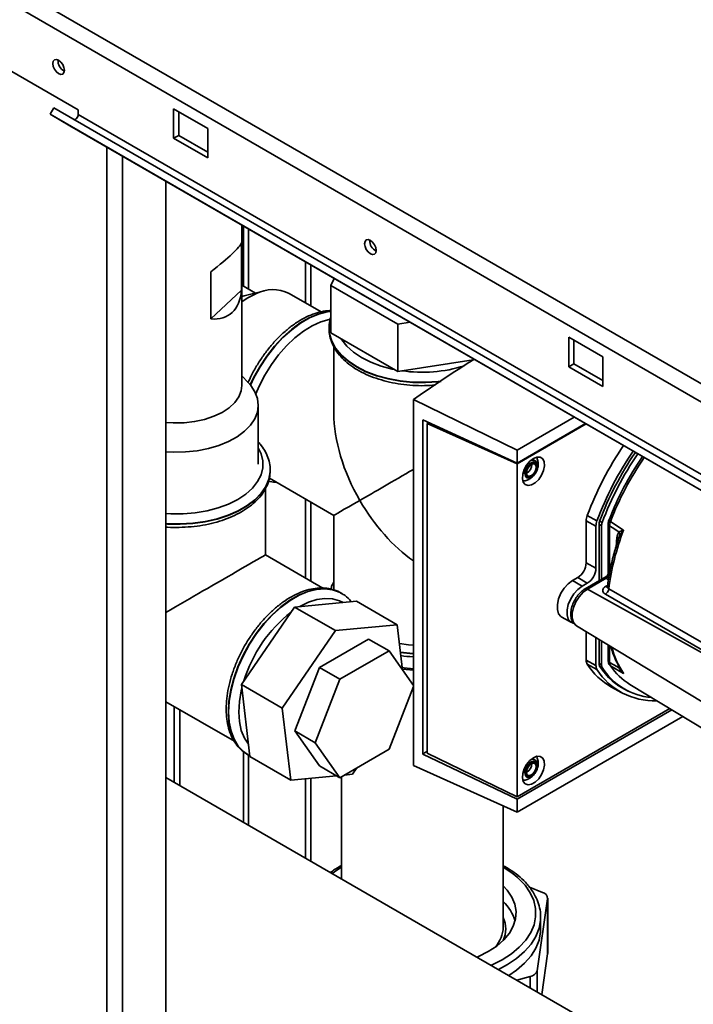
# Paper-space layout 'Blatt3' of a CAD drawing. Units: millimetres. Extents: x 0 to 4200, y 0 to 2970.
# Drawn here: x 3528 to 3668, y 1190 to 1394 of the extents above; entities that cross this region are included whole.
import ezdxf

# ---------------------------------------------------------------- set-up
doc = ezdxf.new("R2010")
doc.units = ezdxf.units.MM

psp = doc.layouts.new('Blatt3')

# ---------------------------------------------------------------- linework, layer by layer
at = {"color": 7, "linetype": 'Continuous', "lineweight": 35, "ltscale": 10}
for p, q in [((3377.1, 1487.38), (3762.76, 1264.74)), ((3375.97, 1484.27), (3760.63, 1262.21)), ((3518.8, 1387.77), (3540.02, 1375.53)), ((3534.2, 1374.6), (3534.95, 1375.9)), ((3739.26, 1256.22), (3534.2, 1374.6)), ((3538.3, 1372.23), (3534.2, 1374.6)), ((3740.01, 1257.52), (3534.95, 1375.9)), ((3540.02, 1375.53), (3540.02, 1374.55)), ((3745.08, 1256.17), (3540.02, 1374.55)), ((3566.89, 1371.65), (3559.82, 1375.73)), ((3559.82, 1375.73), (3559.82, 1369.61)), ((3560.88, 1370.22), (3560.88, 1375.12)), ((3743.36, 1253.85), (3538.3, 1372.23)), ((3559.82, 1369.61), (3560.88, 1370.22)), ((3566.89, 1366.75), (3560.88, 1370.22)), ((3566.89, 1365.53), (3566.89, 1371.65)), ((3559.82, 1369.61), (3566.89, 1365.53)), ((3558.22, 746.61), (3558.22, 1360.73)), ((3573.97, 1318.36), (3573.97, 1351.64)), ((3574.31, 1338.98), (3574.31, 1351.44)), ((3575.37, 1338.37), (3575.37, 1350.83)), ((3573.92, 1347.92), (3573.92, 1338.12)), ((3567.54, 1332.15), (3567.54, 1341.95)), ((3593.15, 1340.56), (3592.47, 1339.1)), ((3567.54, 1332.15), (3573.92, 1338.12)), ((3576.83, 1337.53), (3573.97, 1339.18)), ((3578.68, 1337.98), (3574.48, 1336.96)), ((3590.41, 1333.63), (3583.8, 1337.45)), ((3592.47, 1339.1), (3606.35, 1331.09)), ((3592.47, 1329.3), (3592.47, 1339.1)), ((3574.48, 1336.96), (3573.97, 1336.82)), ((3606.35, 1331.09), (3608.89, 1331.48)), ((3592.08, 1330.19), (3592.09, 1330.35)), ((3592.08, 1330.19), (3592.08, 1330.12)), ((3592.08, 1330.12), (3592.09, 1329.91)), ((3592.47, 1329.3), (3606.35, 1321.29)), ((3606.35, 1321.29), (3606.35, 1331.09)), ((3648.91, 1324.3), (3641.84, 1328.38)), ((3641.84, 1328.38), (3641.84, 1322.26)), ((3642.9, 1322.87), (3642.9, 1327.77)), ((3593.08, 1326.34), (3593.08, 1312.62)), ((3606.35, 1321.29), (3622.01, 1323.71)), ((3648.91, 1318.17), (3648.91, 1324.3)), ((3641.84, 1322.26), (3642.9, 1322.87)), ((3641.84, 1322.26), (3648.91, 1318.17)), ((3648.91, 1319.4), (3642.9, 1322.87)), ((3575.29, 1318.98), (3573.97, 1320.36)), ((3609.57, 1315.43), (3631.09, 1304.98)), ((3609.57, 1239.53), (3609.57, 1315.43)), ((3577.39, 1302.03), (3577.39, 1314.28)), ((3611.52, 1241.89), (3611.52, 1311.26)), ((3611.52, 1311.26), (3631.09, 1302.28)), ((3631.09, 1304.98), (3642.94, 1311.82)), ((3612.44, 1310.5), (3612.76, 1310.69)), ((3612.44, 1310.5), (3612.44, 1242.1)), ((3631.09, 1302.12), (3612.44, 1310.5)), ((3612.71, 1310.71), (3612.71, 1310.66)), ((3612.73, 1310.67), (3612.73, 1310.7)), ((3631.09, 1302.28), (3645.28, 1310.47)), ((3645.42, 1310.39), (3631.09, 1302.12)), ((3631.09, 1302.28), (3631.09, 1304.98)), ((3579.87, 1300.73), (3579.87, 1300.8)), ((3579.87, 1300.8), (3579.87, 1300.65)), ((3631.09, 1233.04), (3631.09, 1302.12)), ((3579.69, 1299.16), (3593.08, 1291.43)), ((3633.14, 1300.2), (3633.07, 1300.17)), ((3578.87, 1283.23), (3578.87, 1297.02)), ((3593.08, 1291.43), (3593.08, 1275.98)), ((3645.66, 1291.41), (3647.67, 1290.27)), ((3645.45, 1281.59), (3645.45, 1290.31)), ((3647.46, 1289.19), (3645.45, 1290.31)), ((3647.46, 1289.19), (3647.46, 1280.46)), ((3648.1, 1289.56), (3648.1, 1277.84)), ((3648.63, 1289.29), (3648.63, 1278.14)), ((3650.01, 1289.65), (3650.01, 1279.49)), ((3650.28, 1279.6), (3650.28, 1289.25)), ((3653.16, 1288.32), (3652.45, 1287.32)), ((3590.81, 1276.34), (3578.87, 1283.23)), ((3645.45, 1281.59), (3647.46, 1280.46)), ((3643.68, 1278.52), (3642.62, 1277.91)), ((3643.68, 1278.52), (3645.66, 1277.34)), ((3649.53, 1278.66), (3645.23, 1276.18)), ((3645.72, 1276.14), (3649.58, 1278.37)), ((3644.6, 1276.73), (3642.62, 1277.91)), ((3644.6, 1276.73), (3645.66, 1277.34)), ((3594.59, 1275.31), (3594.53, 1275.34)), ((3594.82, 1275.17), (3594.53, 1275.34)), ((3584.94, 1272.42), (3573.89, 1256.35)), ((3597.74, 1273.61), (3584.94, 1272.42)), ((3584.94, 1272.42), (3593.43, 1267.52)), ((3597.74, 1273.61), (3606.22, 1268.71)), ((3640.4, 1270.32), (3642.4, 1269.22)), ((3606.22, 1268.71), (3593.43, 1267.52)), ((3607.32, 1259.34), (3606.22, 1268.71)), ((3643.43, 1268.55), (3688.9, 1240.99)), ((3593.43, 1267.52), (3582.37, 1251.45)), ((3645.45, 1261.43), (3645.45, 1267.33)), ((3647.46, 1266.11), (3647.46, 1260.31)), ((3600.27, 1265.78), (3590.07, 1259.89)), ((3604.52, 1263.33), (3600.27, 1265.78)), ((3648.1, 1265.72), (3648.1, 1260.68)), ((3648.63, 1265.4), (3648.63, 1260.41)), ((3650.01, 1264.57), (3650.01, 1261.34)), ((3604.52, 1263.33), (3594.31, 1257.44)), ((3609.57, 1256.14), (3604.52, 1263.33)), ((3590.07, 1259.89), (3584.97, 1246.74)), ((3594.31, 1257.44), (3590.07, 1259.89)), ((3645.45, 1261.43), (3647.46, 1260.31)), ((3647.67, 1259.47), (3645.66, 1260.58)), ((3652.45, 1259.75), (3653.16, 1258.69)), ((3607.3, 1259.55), (3609.57, 1259.31)), ((3573.89, 1256.35), (3582.37, 1251.45)), ((3573.89, 1256.35), (3575.63, 1241.45)), ((3594.31, 1257.44), (3589.21, 1244.29)), ((3604.52, 1242.92), (3609.57, 1255.95)), ((3650.69, 1255.81), (3652.7, 1254.71)), ((3651.96, 1256.23), (3653.42, 1255.39)), ((3654.51, 1256.36), (3670.41, 1246.73)), ((3558.22, 1252.77), (3572.44, 1244.57)), ((3582.37, 1251.45), (3584.12, 1236.55)), ((3631.09, 1233.04), (3662.79, 1251.35)), ((3663.2, 1251.1), (3631.09, 1232.56)), ((3665.48, 1249.71), (3631.09, 1229.86)), ((3589.21, 1244.29), (3584.97, 1246.74)), ((3584.97, 1246.74), (3590.07, 1239.48)), ((3589.21, 1244.29), (3594.31, 1237.03)), ((3574.31, 1227.8), (3574.31, 1242.43)), ((3575.18, 1241.83), (3575.24, 1241.79)), ((3575.24, 1241.79), (3575.61, 1241.63)), ((3575.37, 1227.18), (3575.37, 1241.74)), ((3575.63, 1241.45), (3584.12, 1236.55)), ((3594.31, 1237.03), (3604.52, 1242.92)), ((3631.09, 1232.56), (3611.52, 1241.89)), ((3612.44, 1242.1), (3631.09, 1233.04)), ((3594.31, 1237.03), (3590.07, 1239.48)), ((3609.57, 1239.53), (3631.09, 1229.86)), ((3584.12, 1236.55), (3593.61, 1237.43)), ((3595.27, 1237.58), (3596.92, 1237.74)), ((3596.92, 1237.74), (3597.82, 1239.06)), ((3633.14, 1238.15), (3633.07, 1238.11)), ((3731.78, 1136.89), (3558.22, 1237.08)), ((3594.63, 1237.22), (3594.63, 1216.06)), ((3628.23, 1206.08), (3628.23, 1231.14)), ((3631.09, 1229.86), (3631.09, 1232.56)), ((3633.69, 1214.32), (3636.37, 1213.24)), ((3637.44, 1211.93), (3635.26, 1196.99)), ((3637.44, 1200.5), (3637.44, 1211.93)), ((3637.45, 1200.62), (3637.45, 1212.05)), ((3635.98, 1205.67), (3635.98, 1208.12)), ((3635.98, 1208.12), (3635.98, 1207.87)), ((3637.45, 1200.62), (3637.44, 1200.5)), ((3637.44, 1200.5), (3636.21, 1192.06)), ((3633.83, 1195.8), (3631.04, 1195.05))]:
    psp.add_line(p, q, dxfattribs=at)
at = {"color": 1, "linetype": 'Continuous', "lineweight": 35, "ltscale": 10}
for p, q in [((3545.99, 753.67), (3545.99, 1367.79)), ((3549.24, 751.79), (3549.24, 1365.91)), ((3587.18, 1344.01), (3587.18, 1335.5)), ((3588.31, 1334.85), (3588.31, 1343.36)), ((3587.18, 1294.84), (3587.18, 1278.43)), ((3588.31, 1277.78), (3588.31, 1294.18)), ((3648.63, 1289.29), (3648.1, 1289.6)), ((3648.24, 1290.25), (3648.76, 1289.95)), ((3652.45, 1287.32), (3652.17, 1286.62)), ((3650.05, 1278.09), (3649.58, 1278.37)), ((3645.72, 1276.14), (3689.23, 1251.9)), ((3649.45, 1276.66), (3649.88, 1276.91)), ((3650.28, 1260.94), (3650.28, 1264.4)), ((3648.1, 1260.72), (3648.63, 1260.41)), ((3648.76, 1259.9), (3648.19, 1260.23)), ((3652.08, 1260.43), (3652.26, 1259.78)), ((3559.96, 1251.77), (3559.96, 1236.08)), ((3561.09, 1235.43), (3561.09, 1251.12)), ((3587.18, 1236.84), (3587.18, 1220.37)), ((3588.31, 1219.71), (3588.31, 1236.94)), ((3635.26, 1196.99), (3635.26, 1192.61)), ((3633.83, 1193.44), (3633.83, 1195.8))]:
    psp.add_line(p, q, dxfattribs=at)
at = {"color": 7, "linetype": 'Continuous', "lineweight": 35, "ltscale": 10, "flags": 128}
for points in [[(3535.95, 1383.02), (3535.49, 1383.39), (3535.1, 1383.92), (3534.84, 1384.52), (3534.75, 1385.1), (3534.84, 1385.58), (3535.1, 1385.88), (3535.49, 1385.95), (3535.95, 1385.79), (3536.41, 1385.42), (3536.8, 1384.9), (3537.06, 1384.3), (3537.15, 1383.71), (3537.06, 1383.23), (3536.8, 1382.93), (3536.41, 1382.86), (3535.95, 1383.02)], [(3540.02, 1374.55), (3539.99, 1374.34), (3539.92, 1374.13), (3539.81, 1373.92), (3539.67, 1373.74), (3539.51, 1373.6), (3539.34, 1373.52), (3539.18, 1373.49), (3539.07, 1373.52)], [(3600.65, 1345.67), (3600.19, 1346.04), (3599.8, 1346.56), (3599.54, 1347.17), (3599.45, 1347.75), (3599.54, 1348.23), (3599.8, 1348.53), (3600.19, 1348.6), (3600.65, 1348.44), (3601.11, 1348.07), (3601.5, 1347.55), (3601.76, 1346.95), (3601.85, 1346.36), (3601.76, 1345.88), (3601.5, 1345.58), (3601.11, 1345.51), (3600.65, 1345.67)], [(3576.85, 1337.36), (3575.11, 1336.46), (3573.97, 1335.71)], [(3576.9, 1316.6), (3577.6, 1318.24), (3578.77, 1320.51), (3580.11, 1322.69), (3581.61, 1324.72), (3583.24, 1326.58), (3584.96, 1328.22), (3586.74, 1329.61), (3588.55, 1330.73), (3590.35, 1331.55), (3592.11, 1332.06), (3592.38, 1332.11)], [(3575.29, 1318.98), (3575.83, 1318.36), (3576.7, 1317.03), (3577.22, 1315.64), (3577.39, 1314.23), (3577.2, 1312.81), (3576.65, 1311.42), (3575.76, 1310.1), (3574.54, 1308.86), (3573.02, 1307.74), (3571.24, 1306.76), (3569.23, 1305.94), (3567.04, 1305.3), (3564.7, 1304.84), (3562.28, 1304.59), (3559.82, 1304.55), (3558.22, 1304.63)], [(3573.97, 1318.36), (3573.84, 1317.28), (3573.35, 1316.03), (3572.51, 1314.84), (3571.34, 1313.75), (3569.88, 1312.78), (3568.16, 1311.97), (3566.24, 1311.33), (3564.16, 1310.88), (3561.98, 1310.64), (3559.75, 1310.61), (3558.22, 1310.71)], [(3634.49, 1303.23), (3635.23, 1303.51), (3635.9, 1303.48), (3636.41, 1303.13), (3636.71, 1302.51), (3636.78, 1301.68), (3636.59, 1300.72), (3636.18, 1299.75), (3635.58, 1298.87), (3634.86, 1298.17), (3634.11, 1297.74), (3633.39, 1297.61), (3632.8, 1297.8), (3632.38, 1298.29), (3632.2, 1299.03), (3632.26, 1299.94), (3632.56, 1300.91), (3633.07, 1301.85), (3633.74, 1302.65), (3634.49, 1303.23)], [(3579.86, 1300.34), (3579.86, 1300.35), (3579.87, 1300.73)], [(3634.06, 1299.45), (3633.61, 1299.29), (3633.22, 1299.37), (3632.97, 1299.66), (3632.88, 1300.13), (3632.97, 1300.71), (3633.22, 1301.3), (3633.61, 1301.82), (3634.06, 1302.18), (3634.52, 1302.34), (3634.9, 1302.27), (3635.16, 1301.97), (3635.25, 1301.5), (3635.16, 1300.93), (3634.9, 1300.33), (3634.52, 1299.82), (3634.06, 1299.45)], [(3634.06, 1299.67), (3633.68, 1299.54), (3633.36, 1299.6), (3633.15, 1299.85), (3633.07, 1300.25), (3633.15, 1300.73), (3633.36, 1301.22), (3633.68, 1301.65), (3634.06, 1301.96), (3634.44, 1302.09), (3634.76, 1302.03), (3634.98, 1301.78), (3635.05, 1301.39), (3634.98, 1300.91), (3634.76, 1300.41), (3634.44, 1299.98), (3634.06, 1299.67)], [(3634.59, 1299.78), (3634.53, 1299.73), (3634.03, 1299.32)], [(3650.28, 1289.25), (3651.39, 1288.53), (3652.26, 1287.96)], [(3650.47, 1290.15), (3652, 1289.15), (3653.2, 1288.37)], [(3640.4, 1270.32), (3640.21, 1270.44), (3639.72, 1271.04), (3639.47, 1271.9), (3639.47, 1272.94), (3639.72, 1274.09), (3640.21, 1275.26), (3640.9, 1276.34), (3641.72, 1277.25), (3642.62, 1277.91)], [(3644.6, 1276.73), (3643.71, 1276.07), (3642.9, 1275.17), (3642.22, 1274.1), (3641.73, 1272.95), (3641.48, 1271.81), (3641.48, 1270.78), (3641.73, 1269.93), (3642.22, 1269.34), (3642.76, 1269.08)], [(3609.57, 1264.54), (3608.56, 1264.61), (3606.68, 1264.85)], [(3607.26, 1259.86), (3607.66, 1259.8), (3609.57, 1259.61)], [(3650.01, 1261.34), (3650.01, 1261.3), (3650.01, 1261.28)], [(3652.26, 1259.78), (3651.15, 1260.43), (3650.28, 1260.94)], [(3653.2, 1258.64), (3651.67, 1259.53), (3650.47, 1260.24)], [(3634.49, 1241.17), (3635.23, 1241.46), (3635.9, 1241.42), (3636.41, 1241.08), (3636.71, 1240.45), (3636.78, 1239.62), (3636.59, 1238.66), (3636.18, 1237.69), (3635.58, 1236.81), (3634.86, 1236.12), (3634.11, 1235.68), (3633.39, 1235.55), (3632.8, 1235.74), (3632.38, 1236.23), (3632.2, 1236.97), (3632.26, 1237.88), (3632.56, 1238.86), (3633.07, 1239.79), (3633.74, 1240.59), (3634.49, 1241.17)], [(3634.06, 1237.39), (3633.61, 1237.23), (3633.22, 1237.31), (3632.97, 1237.6), (3632.88, 1238.08), (3632.97, 1238.65), (3633.22, 1239.24), (3633.61, 1239.76), (3634.06, 1240.13), (3634.52, 1240.29), (3634.9, 1240.21), (3635.16, 1239.92), (3635.25, 1239.44), (3635.16, 1238.87), (3634.9, 1238.28), (3634.52, 1237.76), (3634.06, 1237.39)], [(3634.06, 1237.62), (3633.68, 1237.49), (3633.36, 1237.55), (3633.15, 1237.79), (3633.07, 1238.19), (3633.15, 1238.67), (3633.36, 1239.16), (3633.68, 1239.6), (3634.06, 1239.9), (3634.44, 1240.03), (3634.76, 1239.97), (3634.98, 1239.73), (3635.05, 1239.33), (3634.98, 1238.85), (3634.76, 1238.36), (3634.44, 1237.92), (3634.06, 1237.62)], [(3634.59, 1237.73), (3634.53, 1237.67), (3634.03, 1237.27)], [(3628.23, 1214.6), (3629.04, 1213.72), (3630, 1212.29), (3630.62, 1210.8), (3630.88, 1209.27), (3630.77, 1207.74), (3630.31, 1206.23), (3629.5, 1204.77), (3628.35, 1203.39), (3626.88, 1202.11), (3625.13, 1200.96), (3623.12, 1199.96), (3622.78, 1199.82)], [(3635.98, 1205.67), (3635.96, 1205.05), (3635.65, 1203.35), (3634.99, 1201.68), (3633.99, 1200.07), (3632.65, 1198.54), (3631.01, 1197.12), (3629.38, 1196)]]:
    psp.add_lwpolyline(points, dxfattribs=at)
at = {"color": 1, "linetype": 'Continuous', "lineweight": 35, "ltscale": 10, "flags": 128}
for points in [[(3592.47, 1333.74), (3591.62, 1333.64), (3589.82, 1333.18), (3587.97, 1332.41), (3586.11, 1331.33), (3584.26, 1329.97), (3582.46, 1328.35), (3580.74, 1326.5), (3579.15, 1324.46), (3577.7, 1322.26), (3576.43, 1319.95), (3575.73, 1318.48)], [(3575.78, 1318.42), (3576.49, 1319.92), (3577.76, 1322.23), (3579.21, 1324.42), (3580.81, 1326.47), (3582.52, 1328.31), (3584.32, 1329.93), (3586.17, 1331.3), (3588.03, 1332.37), (3589.88, 1333.15), (3591.68, 1333.6), (3592.47, 1333.7)], [(3615.29, 1319.25), (3614.72, 1319.19), (3612.1, 1319.03), (3609.46, 1319.08), (3606.85, 1319.34), (3604.34, 1319.8), (3601.95, 1320.46), (3599.74, 1321.29), (3597.75, 1322.3), (3596.02, 1323.44), (3594.57, 1324.72), (3593.43, 1326.1), (3592.63, 1327.55), (3592.19, 1329.05), (3592.08, 1330.19)], [(3592.09, 1329.91), (3592.19, 1328.98), (3592.63, 1327.48), (3593.43, 1326.03), (3594.57, 1324.65), (3596.02, 1323.37), (3597.75, 1322.23), (3599.74, 1321.22), (3601.95, 1320.39), (3604.34, 1319.73), (3606.85, 1319.27), (3609.46, 1319.01), (3612.1, 1318.96), (3614.72, 1319.12), (3615.36, 1319.19)], [(3594.53, 1328.12), (3594.71, 1327.82), (3595.77, 1326.48), (3597.15, 1325.24), (3598.81, 1324.13), (3600.74, 1323.17), (3602.88, 1322.37), (3605.2, 1321.76), (3605.72, 1321.66)], [(3558.22, 1291.81), (3559.25, 1291.75), (3561.8, 1291.75), (3564.32, 1291.96), (3566.76, 1292.37), (3569.08, 1292.98), (3571.22, 1293.78), (3573.14, 1294.74), (3574.81, 1295.85), (3576.19, 1297.09), (3577.25, 1298.43), (3577.97, 1299.84), (3578.33, 1301.29), (3578.33, 1302.76), (3577.97, 1304.22), (3577.39, 1305.4)], [(3579.87, 1300.65), (3579.86, 1300.42), (3579.59, 1298.91), (3578.97, 1297.42), (3578, 1296.01), (3576.7, 1294.68), (3575.11, 1293.46), (3573.24, 1292.38), (3571.14, 1291.46), (3568.83, 1290.72), (3566.38, 1290.16), (3563.81, 1289.8), (3561.18, 1289.64), (3558.54, 1289.69), (3558.22, 1289.71)], [(3634.03, 1299.32), (3633.53, 1299.15), (3633.11, 1299.23), (3632.82, 1299.56), (3632.73, 1300.08), (3632.82, 1300.71), (3633.11, 1301.37), (3633.53, 1301.94), (3634.03, 1302.34), (3634.53, 1302.52), (3634.96, 1302.44), (3635.24, 1302.11), (3635.34, 1301.59), (3635.24, 1300.95), (3634.96, 1300.3), (3634.59, 1299.78)], [(3558.22, 1289.64), (3558.54, 1289.62), (3561.18, 1289.57), (3563.81, 1289.73), (3566.38, 1290.09), (3568.83, 1290.65), (3571.14, 1291.39), (3573.24, 1292.31), (3575.11, 1293.39), (3576.7, 1294.61), (3578, 1295.94), (3578.97, 1297.35), (3579.59, 1298.84), (3579.86, 1300.34)], [(3594.53, 1275.34), (3594.2, 1275.52), (3592.75, 1276.05), (3591.15, 1276.25), (3589.44, 1276.12), (3587.64, 1275.66), (3585.79, 1274.89), (3583.92, 1273.81), (3582.07, 1272.45), (3580.28, 1270.83), (3578.56, 1268.98), (3576.97, 1266.94), (3575.52, 1264.74), (3574.24, 1262.43), (3573.17, 1260.05), (3572.31, 1257.63), (3571.68, 1255.24), (3571.3, 1252.91), (3571.18, 1250.69)], [(3575.24, 1241.79), (3574.3, 1242.45), (3573.23, 1243.59), (3572.37, 1245.01), (3571.74, 1246.68), (3571.36, 1248.57), (3571.24, 1250.65), (3571.36, 1252.88), (3571.74, 1255.21), (3572.37, 1257.6), (3573.23, 1260.01), (3574.3, 1262.39), (3575.58, 1264.71), (3577.03, 1266.9), (3578.62, 1268.94), (3580.34, 1270.79), (3582.13, 1272.41), (3583.98, 1273.77), (3585.85, 1274.85), (3587.7, 1275.63), (3589.5, 1276.08), (3591.21, 1276.21), (3592.81, 1276.01), (3594.26, 1275.49), (3594.57, 1275.32)], [(3643.43, 1268.55), (3643.3, 1268.64), (3642.81, 1269.24), (3642.56, 1270.1), (3642.56, 1271.15), (3642.81, 1272.3), (3643.3, 1273.47), (3643.99, 1274.55), (3644.82, 1275.47), (3645.72, 1276.14)], [(3650.12, 1276.16), (3673.46, 1262.75), (3689.43, 1253.56)], [(3594.98, 1273.35), (3594.24, 1273.72), (3592.8, 1274.14), (3591.22, 1274.22), (3589.53, 1273.97), (3587.78, 1273.4), (3585.99, 1272.52)], [(3689.36, 1252.13), (3667.75, 1264.53), (3649.42, 1275.06)], [(3609.57, 1262.8), (3609.46, 1262.81), (3606.89, 1263.07)], [(3606.89, 1262.99), (3609.46, 1262.74), (3609.57, 1262.73)], [(3573.98, 1255.54), (3573.87, 1255.05), (3573.49, 1252.8), (3573.36, 1250.65), (3573.49, 1248.65), (3573.87, 1246.84), (3574.5, 1245.25), (3575.34, 1243.95)], [(3571.18, 1250.69), (3571.3, 1248.61), (3571.68, 1246.72), (3572.31, 1245.05), (3573.17, 1243.63), (3574.24, 1242.49), (3575.18, 1241.83)], [(3634.03, 1237.27), (3633.53, 1237.09), (3633.11, 1237.17), (3632.82, 1237.5), (3632.73, 1238.02), (3632.82, 1238.66), (3633.11, 1239.31), (3633.53, 1239.88), (3634.03, 1240.29), (3634.53, 1240.46), (3634.96, 1240.38), (3635.24, 1240.05), (3635.34, 1239.53), (3635.24, 1238.9), (3634.96, 1238.24), (3634.59, 1237.73)], [(3594.63, 1218.46), (3593.9, 1218.01), (3592.7, 1217.18)], [(3625.71, 1198.12), (3625.78, 1198.16), (3627.97, 1199.26), (3629.91, 1200.5), (3631.56, 1201.88), (3632.91, 1203.36), (3633.94, 1204.93), (3634.62, 1206.55), (3634.95, 1208.21), (3634.93, 1209.89), (3634.55, 1211.55), (3633.82, 1213.17), (3632.75, 1214.72)], [(3635.98, 1207.87), (3635.96, 1207.5), (3635.65, 1205.8), (3634.99, 1204.13), (3633.99, 1202.52), (3632.65, 1200.99), (3631.01, 1199.57), (3629.08, 1198.27), (3627.21, 1197.26)]]:
    psp.add_lwpolyline(points, dxfattribs=at)
at = {"color": 7, "linetype": 'Continuous', "lineweight": 35, "ltscale": 100}
for centre, radius, start, end in [((3538.23, 1385.72), 2.41, 176.59, 243.4046), ((3602.93, 1348.37), 2.41, 176.59, 243.4046), ((3580.41, 1330.54), 7.7, 63.8618, 117.6176), ((3708.89, 1267.83), 67.48, 145.6453, 159.5476), ((3710.74, 1266.76), 67.31, 145.6307, 159.5569), ((3709.87, 1267.26), 65.78, 145.5297, 159.5558), ((3710.32, 1267), 65.7, 145.524, 159.5558), ((3708.58, 1268.01), 62.56, 145.3019, 158.944), ((3632.05, 1301.97), 2.08, 301.631, 0.6605), ((3650.22, 1290.43), 0.056, 114.497, 204.5796), ((3650.09, 1289.52), 1.99, 158.9042, 178.9737), ((3650.56, 1289.26), 1.93, 158.9042, 178.9737), ((3701.7, 1269.62), 52, 158.8645, 172.7673), ((3651.72, 1287.82), 1.52, 19.1558, 20.4454), ((3641.61, 1281.76), 3.84, 302.6055, 357.3945), ((3643.55, 1280.64), 3.92, 302.6055, 357.3945), ((3648.83, 1279.62), 1.45, 300.8722, 359.1278), ((3648.83, 1279.63), 1.47, 300.7215, 358.139), ((3648.61, 1276.35), 1.52, 302.1307, 353.0051), ((3657.48, 1268.01), 13.96, 212.1603, 240.9102), ((3649.07, 1260.64), 0.971, 177.893, 210.4457), ((3659.68, 1267.32), 13.51, 212.0802, 245.7905), ((3649.57, 1260.38), 0.94, 177.893, 210.4457), ((3660.15, 1267.06), 13.46, 212.1481, 265.0341), ((3650.8, 1260.78), 0.631, 208.086, 239.1955), ((3661.38, 1267.57), 13.14, 213.9205, 238.5032), ((3659.48, 1267), 14.01, 212.5019, 272.345), ((3632.05, 1239.92), 2.08, 301.631, 0.6605), ((3636.07, 1211.91), 1.37, 1.174, 77.1612), ((3622.32, 1204.99), 8.67, 15.5086, 47.007), ((3621.49, 1206.32), 6.75, 319.233, 357.9938), ((3633.59, 1197.54), 1.76, 277.8089, 341.5899)]:
    psp.add_arc(centre, radius, start, end, dxfattribs=at)
at = {"color": 1, "linetype": 'Continuous', "lineweight": 35, "ltscale": 100}
for centre, radius, start, end in [((3611.45, 1350.26), 29.16, 261.5465, 287.3897), ((3709.76, 1267.33), 63.53, 145.3736, 158.9439), ((3650.76, 1290.79), 0.7, 213.0795, 246.2732), ((3645.44, 1275.73), 0.495, 55.3971, 114.6251), ((3649.74, 1277.1), 0.527, 236.378, 283.7864), ((3601.88, 1248.71), 28.72, 128.0148, 162.9669), ((3668.69, 1268.83), 18.54, 194.7406, 213.351), ((3650.53, 1261.41), 0.529, 194.521, 241.9477), ((3652.35, 1259.49), 0.31, 73.0394, 107.0976), ((3619.92, 1203.85), 16.81, 40.2882, 60.3653), ((3622.76, 1205.67), 5.97, 336.3164, 23.5382)]:
    psp.add_arc(centre, radius, start, end, dxfattribs=at)
at = {"color": 7, "linetype": 'Continuous', "lineweight": 35, "ltscale": 100}
for centre, major_axis, ratio, start_param, end_param in [((3560.52, 1338.77), (13.42, 9.46), 0.099516, 5.191312, 6.128548), ((3560.52, 1348.57), (-10.92, 15.49), 0.506892, 2.743034, 3.680271), ((3611.43, 1302.02), (-12.98, 22.47), 0.577335, 0.785358, 1.570756), ((3611.43, 1302.02), (18.35, 10.59), 0.00007, 1.672414, 2.356154), ((3611.43, 1302.02), (18.35, 10.59), 0.00007, 2.356154, 3.141552), ((3611.43, 1302.02), (-12.98, 22.47), 0.577335, 1.570756, 2.254496), ((3560.52, 1272.63), (18.35, 10.59), 0.00007, 0.000041, 1.696322)]:
    psp.add_ellipse(centre, major_axis=major_axis, ratio=ratio, start_param=start_param, end_param=end_param, dxfattribs=at)
at = {"color": 7, "linetype": 'Continuous', "lineweight": 35, "ltscale": 10}
for points, knots in [([(3592.47, 1333.88), (3592.38, 1333.88), (3591.74, 1333.91), (3590.48, 1333.69), (3588.72, 1333.19), (3586.92, 1332.37), (3585.12, 1331.3), (3583.36, 1329.97), (3581.65, 1328.41), (3580.04, 1326.66), (3578.54, 1324.74), (3577.18, 1322.68), (3576.06, 1320.72), (3575.49, 1319.43), (3575.25, 1318.89)], [0, 0, 0, 0, 0.015279, 0.103991, 0.194497, 0.286336, 0.378865, 0.471556, 0.564132, 0.65654, 0.748798, 0.84096, 0.933093, 1, 1, 1, 1]), ([(3592.47, 1332.57), (3592.47, 1332.56), (3592.25, 1332.06), (3592.11, 1331.31), (3592.12, 1330.58), (3592.13, 1330.37)], [0, 0, 0, 0, 0.0163813, 0.723264, 1, 1, 1, 1]), ([(3592.12, 1329.88), (3592.12, 1329.71), (3592.1, 1329.03), (3592.4, 1327.85), (3593, 1326.38), (3593.91, 1324.98), (3595.1, 1323.67), (3596.57, 1322.45), (3598.29, 1321.36), (3600.23, 1320.42), (3602.35, 1319.64), (3604.62, 1319.03), (3606.99, 1318.59), (3609.43, 1318.35), (3611.81, 1318.28), (3613.35, 1318.39), (3614.07, 1318.44)], [0, 0, 0, 0, 0.023897, 0.095933, 0.168139, 0.241458, 0.316301, 0.392493, 0.469527, 0.546907, 0.624265, 0.701495, 0.778586, 0.855574, 0.932507, 1, 1, 1, 1]), ([(3609.57, 1315.43), (3613.36, 1318.03), (3617.49, 1320.85), (3621.81, 1323.58), (3622.17, 1323.81)], [0, 0, 0, 0, 0.916294, 1, 1, 1, 1]), ([(3579.83, 1300.63), (3579.84, 1300.94), (3579.87, 1301.76), (3579.57, 1303.08), (3578.95, 1304.54), (3578.22, 1305.73), (3577.6, 1306.38), (3577.39, 1306.61)], [0, 0, 0, 0, 0.14518, 0.384991, 0.62537, 0.86945, 1, 1, 1, 1]), ([(3632.65, 1298.59), (3632.7, 1298.6), (3633.01, 1298.62), (3633.55, 1298.86), (3634.24, 1299.31), (3634.85, 1299.99), (3635.31, 1300.85), (3635.51, 1301.79), (3635.5, 1302.58), (3635.33, 1302.99), (3635.27, 1303.14)], [0, 0, 0, 0, 0.022544, 0.156046, 0.292638, 0.441313, 0.609841, 0.772636, 0.923085, 1, 1, 1, 1]), ([(3634.92, 1300.26), (3635.01, 1300.42), (3635.24, 1300.81), (3635.39, 1301.5), (3635.34, 1302.14), (3635.07, 1302.62), (3634.67, 1302.88), (3634.27, 1302.94), (3634.03, 1302.86), (3633.95, 1302.83)], [0, 0, 0, 0, 0.128645, 0.311924, 0.503004, 0.652116, 0.788679, 0.928518, 1, 1, 1, 1]), ([(3635.1, 1303.44), (3635.16, 1303.39), (3635.25, 1303.33), (3635.27, 1303.18), (3635.28, 1303.14)], [0, 0, 0, 0, 0.676468, 1, 1, 1, 1]), ([(3558.22, 1289.02), (3558.33, 1289.01), (3559.24, 1288.91), (3561, 1288.91), (3563.47, 1289.03), (3565.89, 1289.35), (3568.22, 1289.85), (3570.44, 1290.53), (3572.5, 1291.38), (3574.37, 1292.39), (3576.02, 1293.55), (3577.42, 1294.84), (3578.53, 1296.26), (3579.32, 1297.76), (3579.76, 1299.12), (3579.8, 1299.96), (3579.82, 1300.28)], [0, 0, 0, 0, 0.009835, 0.08837, 0.166911, 0.245504, 0.324208, 0.403087, 0.482197, 0.561573, 0.641192, 0.720845, 0.800045, 0.878121, 0.954492, 1, 1, 1, 1]), ([(3632.65, 1298.6), (3632.61, 1298.59), (3632.47, 1298.53), (3632.36, 1298.58), (3632.28, 1298.61)], [0, 0, 0, 0, 0.2874054, 1, 1, 1, 1]), ([(3579.49, 1298.51), (3579.97, 1298.4), (3580.52, 1298.27), (3581.11, 1298.29), (3581.19, 1298.3)], [0, 0, 0, 0, 0.868093, 1, 1, 1, 1]), ([(3650.17, 1290.41), (3650.12, 1290.27), (3650.03, 1289.99), (3650.02, 1289.72), (3650.01, 1289.58)], [0, 0, 0, 0, 0.4965961, 1, 1, 1, 1]), ([(3650.28, 1289.25), (3650.29, 1289.39), (3650.31, 1289.68), (3650.42, 1290), (3650.47, 1290.15)], [0, 0, 0, 0, 0.50004, 1, 1, 1, 1]), ([(3652.26, 1287.96), (3652.38, 1288.03), (3652.55, 1288.12), (3652.86, 1288.24), (3653.03, 1288.31), (3653.14, 1288.35)], [0, 0, 0, 0, 0.495575, 0.6698634, 1, 1, 1, 1]), ([(3653.14, 1288.35), (3653.15, 1288.35), (3653.17, 1288.36), (3653.19, 1288.37), (3653.2, 1288.37), (3653.2, 1288.37)], [0, 0, 0, 0, 0.501038, 0.938166, 1, 1, 1, 1]), ([(3653.2, 1288.37), (3653.19, 1288.36), (3653.18, 1288.34), (3653.16, 1288.32), (3653.16, 1288.32)], [0, 0, 0, 0, 0.560003, 1, 1, 1, 1]), ([(3652.17, 1286.62), (3651.88, 1285.73), (3651.25, 1283.8), (3650.53, 1280.85), (3650.06, 1278.36), (3649.88, 1276.92), (3649.83, 1276.49)], [0, 0, 0, 0, 0.257972, 0.562581, 0.867391, 1, 1, 1, 1]), ([(3652.26, 1287.96), (3652.14, 1287.76), (3651.91, 1287.36), (3651.73, 1286.4), (3651.7, 1285.63), (3651.69, 1285.17)], [0, 0, 0, 0, 0.279576, 0.559718, 1, 1, 1, 1]), ([(3650.01, 1279.52), (3650, 1279.43), (3649.99, 1279.26), (3649.88, 1279.01), (3649.72, 1278.8), (3649.58, 1278.7), (3649.51, 1278.65)], [0, 0, 0, 0, 0.245613, 0.499973, 0.754347, 1, 1, 1, 1]), ([(3649.57, 1278.38), (3649.57, 1278.37), (3649.58, 1278.37), (3649.58, 1278.37), (3649.58, 1278.37)], [0, 0, 0, 0, 0.559999, 1, 1, 1, 1]), ([(3650.3, 1279.59), (3650.3, 1279.59), (3650.29, 1279.59), (3650.28, 1279.6), (3650.28, 1279.6)], [0, 0, 0, 0, 0.56, 1, 1, 1, 1]), ([(3594.85, 1275.12), (3594.75, 1275.19), (3594.24, 1275.58), (3593.15, 1276), (3591.63, 1276.36), (3590.01, 1276.41), (3588.3, 1276.18), (3586.54, 1275.66), (3584.74, 1274.85), (3582.94, 1273.77), (3581.18, 1272.44), (3579.47, 1270.89), (3577.86, 1269.14), (3576.36, 1267.21), (3574.99, 1265.16), (3573.79, 1262.99), (3572.76, 1260.76), (3571.92, 1258.49), (3571.29, 1256.22), (3570.88, 1253.98), (3570.75, 1252.35), (3570.74, 1251.48), (3570.74, 1251.3)], [0, 0, 0, 0, 0.012455, 0.063783, 0.114963, 0.166633, 0.219296, 0.273025, 0.327544, 0.382473, 0.437499, 0.492456, 0.547313, 0.602081, 0.656793, 0.711487, 0.766203, 0.820974, 0.875844, 0.930857, 0.986046, 1, 1, 1, 1]), ([(3593.08, 1277.64), (3592.93, 1277.39), (3592.65, 1276.9), (3592.52, 1276.37), (3592.46, 1276.12)], [0, 0, 0, 0, 0.520274, 1, 1, 1, 1]), ([(3645.23, 1276.18), (3645.06, 1276.08), (3644.6, 1275.78), (3643.89, 1275.11), (3643.18, 1274.15), (3642.63, 1273.07), (3642.3, 1271.94), (3642.2, 1270.87), (3642.35, 1269.91), (3642.74, 1269.16), (3643.12, 1268.7), (3643.39, 1268.59), (3643.41, 1268.58)], [0, 0, 0, 0, 0.0661288, 0.1866776, 0.3068276, 0.4269625, 0.548111, 0.6715331, 0.784643, 0.8898201, 0.9900663, 1, 1, 1, 1]), ([(3649.42, 1275.06), (3649.24, 1275.2), (3648.89, 1275.46), (3648.82, 1275.94), (3649.01, 1276.35), (3649.31, 1276.56), (3649.45, 1276.66)], [0, 0, 0, 0, 0.279499, 0.559094, 0.779484, 1, 1, 1, 1]), ([(3596.73, 1273.43), (3596.67, 1273.52), (3596.3, 1274.05), (3595.58, 1274.7), (3594.84, 1275.13), (3594.55, 1275.29)], [0, 0, 0, 0, 0.102358, 0.6547, 1, 1, 1, 1]), ([(3650.56, 1264.23), (3650.59, 1264.13), (3650.8, 1263.21), (3651.39, 1261.72), (3652.06, 1260.45), (3652.38, 1259.85)], [0, 0, 0, 0, 0.0620159, 0.5576447, 1, 1, 1, 1]), ([(3606.97, 1262.36), (3606.98, 1262.36), (3607.78, 1262.21), (3608.66, 1262.13), (3609.53, 1262.11), (3609.57, 1262.11)], [0, 0, 0, 0, 0.0146598, 0.9503896, 1, 1, 1, 1]), ([(3650.01, 1261.28), (3650.03, 1261.13), (3650.05, 1260.83), (3650.18, 1260.6), (3650.24, 1260.48)], [0, 0, 0, 0, 0.491909, 1, 1, 1, 1]), ([(3650.47, 1260.24), (3650.42, 1260.33), (3650.31, 1260.53), (3650.29, 1260.81), (3650.28, 1260.94)], [0, 0, 0, 0, 0.49996, 1, 1, 1, 1]), ([(3653.14, 1258.69), (3653.03, 1258.79), (3652.86, 1258.96), (3652.62, 1259.23), (3652.46, 1259.45), (3652.35, 1259.62), (3652.3, 1259.7), (3652.28, 1259.74), (3652.27, 1259.76), (3652.26, 1259.77), (3652.26, 1259.78), (3652.26, 1259.78), (3652.26, 1259.78), (3652.26, 1259.78), (3652.26, 1259.78), (3652.26, 1259.78)], [0, 0, 0, 0, 0.329831, 0.50411, 0.772249, 0.891229, 0.946916, 0.973801, 0.987003, 0.996741, 0.99918, 0.999792, 0.999947, 0.999986, 1, 1, 1, 1]), ([(3653.16, 1258.69), (3653.15, 1258.69), (3653.15, 1258.69), (3653.15, 1258.69), (3653.14, 1258.69)], [0, 0, 0, 0, 0.56, 1, 1, 1, 1]), ([(3653.2, 1258.64), (3653.19, 1258.65), (3653.17, 1258.66), (3653.15, 1258.68), (3653.14, 1258.69)], [0, 0, 0, 0, 0.559821, 1, 1, 1, 1]), ([(3653.16, 1258.69), (3653.16, 1258.68), (3653.18, 1258.66), (3653.19, 1258.64), (3653.2, 1258.64)], [0, 0, 0, 0, 0.559997, 1, 1, 1, 1]), ([(3570.74, 1251.3), (3570.74, 1250.93), (3570.76, 1249.87), (3570.98, 1248.21), (3571.47, 1246.4), (3572.21, 1244.79), (3573.18, 1243.43), (3574.2, 1242.43), (3574.95, 1242), (3575.24, 1241.84)], [0, 0, 0, 0, 0.0873, 0.252404, 0.417536, 0.58137, 0.742469, 0.899868, 1, 1, 1, 1]), ([(3612.44, 1242.52), (3612.31, 1242.43), (3612, 1242.22), (3611.69, 1242.01), (3611.52, 1241.89)], [0, 0, 0, 0, 0.429847, 1, 1, 1, 1]), ([(3635.1, 1241.38), (3635.16, 1241.34), (3635.25, 1241.27), (3635.27, 1241.13), (3635.28, 1241.08)], [0, 0, 0, 0, 0.676468, 1, 1, 1, 1]), ([(3632.65, 1236.54), (3632.7, 1236.54), (3633.01, 1236.56), (3633.55, 1236.8), (3634.24, 1237.25), (3634.85, 1237.93), (3635.31, 1238.79), (3635.51, 1239.73), (3635.5, 1240.52), (3635.33, 1240.94), (3635.27, 1241.08)], [0, 0, 0, 0, 0.022544, 0.156046, 0.292638, 0.441313, 0.609841, 0.772636, 0.923085, 1, 1, 1, 1]), ([(3634.92, 1238.2), (3635.01, 1238.36), (3635.24, 1238.75), (3635.39, 1239.44), (3635.34, 1240.08), (3635.07, 1240.56), (3634.67, 1240.82), (3634.27, 1240.89), (3634.03, 1240.8), (3633.95, 1240.78)], [0, 0, 0, 0, 0.128645, 0.311924, 0.503004, 0.652116, 0.788679, 0.928518, 1, 1, 1, 1]), ([(3632.65, 1236.54), (3632.61, 1236.53), (3632.47, 1236.47), (3632.36, 1236.52), (3632.28, 1236.55)], [0, 0, 0, 0, 0.287405, 1, 1, 1, 1]), ([(3594.63, 1218.79), (3594.59, 1218.77), (3593.82, 1218.39), (3593.06, 1217.9), (3592.45, 1217.41), (3592.39, 1217.36)], [0, 0, 0, 0, 0.058879, 0.909744, 1, 1, 1, 1]), ([(3635.94, 1207.85), (3635.96, 1208.17), (3636, 1209.05), (3635.71, 1210.48), (3635.13, 1212.1), (3634.35, 1213.45), (3633.55, 1214.52), (3632.63, 1215.57), (3631.35, 1216.75), (3629.8, 1217.9), (3628.68, 1218.52), (3628.23, 1218.77)], [0, 0, 0, 0, 0.076941, 0.210493, 0.344201, 0.478967, 0.558507, 0.632453, 0.770538, 0.909138, 1, 1, 1, 1])]:
    psp.add_open_spline(points, degree=3, knots=knots, dxfattribs=at)
for points in [[(3645.66, 1291.41), (3645.6, 1291.22), (3645.47, 1290.84), (3645.46, 1290.49), (3645.45, 1290.31)], [(3647.46, 1289.19), (3647.47, 1289.36), (3647.49, 1289.71), (3647.61, 1290.08), (3647.67, 1290.27)], [(3652.45, 1287.32), (3652.45, 1287.43), (3652.44, 1287.65), (3652.32, 1287.86), (3652.26, 1287.96)], [(3645.45, 1261.43), (3645.46, 1261.27), (3645.47, 1260.94), (3645.6, 1260.7), (3645.66, 1260.58)], [(3647.67, 1259.47), (3647.61, 1259.59), (3647.49, 1259.82), (3647.47, 1260.15), (3647.46, 1260.31)]]:
    psp.add_open_spline(points, degree=3, dxfattribs=at)
at = {"color": 1, "linetype": 'Continuous', "lineweight": 35, "ltscale": 10}
for points, knots in [([(3650.28, 1289.25), (3650.22, 1289.29), (3650.11, 1289.37), (3650.02, 1289.52), (3649.99, 1289.64), (3650.02, 1289.71), (3650.03, 1289.73)], [0, 0, 0, 0, 0.30161, 0.60322, 0.9048299, 1, 1, 1, 1]), ([(3649.57, 1278.38), (3649.54, 1278.4), (3649.48, 1278.44), (3649.42, 1278.52), (3649.42, 1278.6), (3649.51, 1278.63), (3649.55, 1278.64)], [0, 0, 0, 0, 0.152653, 0.322408, 0.702096, 1, 1, 1, 1]), ([(3650.04, 1279.49), (3650.03, 1279.53), (3650, 1279.62), (3650.07, 1279.66), (3650.17, 1279.65), (3650.24, 1279.62), (3650.28, 1279.6)], [0, 0, 0, 0, 0.298054, 0.677669, 0.847363, 1, 1, 1, 1]), ([(3649.84, 1276.59), (3649.84, 1276.55), (3649.85, 1276.46), (3649.9, 1276.35), (3649.99, 1276.25), (3650.07, 1276.19), (3650.12, 1276.16)], [0, 0, 0, 0, 0.2565492, 0.5082688, 0.7558414, 1, 1, 1, 1])]:
    psp.add_open_spline(points, degree=3, knots=knots, dxfattribs=at)

doc.saveas('drawing.dxf')
